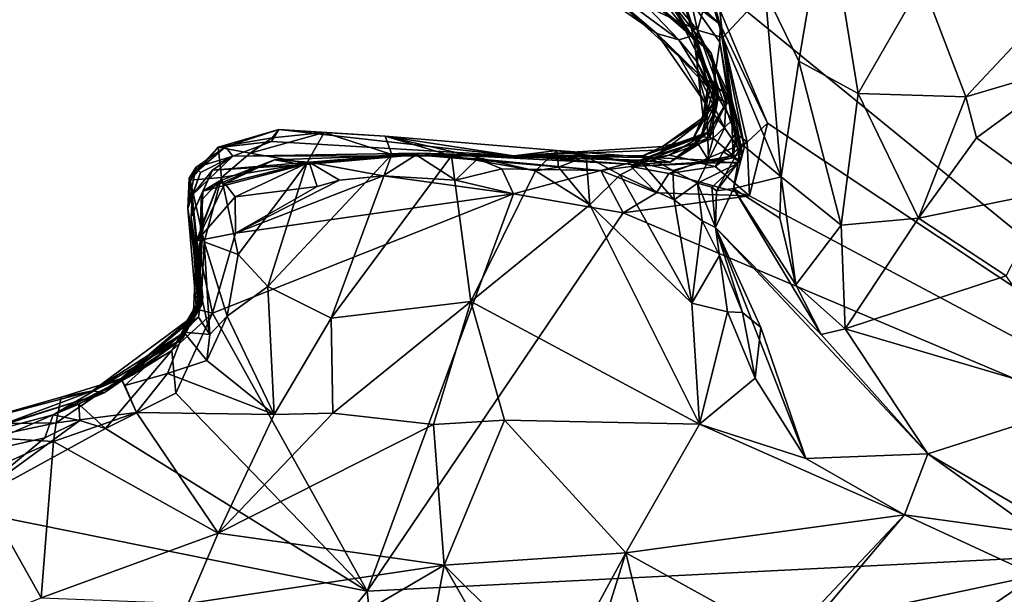
# Model space of a CAD drawing. Units: metres. Extents: x 22.9 to 28.5, y -6.7 to 8.8.
# Drawn here: x 23.7 to 24.4, y -0.1 to 0.2 of the extents above; entities that cross this region are included whole.
import ezdxf

# ---------------------------------------------------------------- set-up
doc = ezdxf.new("R2010")
doc.units = ezdxf.units.M

msp = doc.modelspace()

# ---------------------------------------------------------------- linework, layer by layer
at = {"layer": '1'}
for points in [[(24.607, -0.11389, 10.54806), (24.16913, 0.24357, 10.54328), (24.68901, 0.71749, 10.53512)], [(24.13736, 0.20858, 11.06869), (24.10001, 0.24022, 11.13687), (24.00627, 0.29914, 11.10525)], [(24.13736, 0.20858, 11.06869), (24.00627, 0.29914, 11.10525), (24.03626, 0.28927, 10.9206)], [(24.13736, 0.20858, 11.06869), (24.03626, 0.28927, 10.9206), (24.15122, 0.20455, 10.96064)], [(24.09814, 0.26016, 10.84743), (24.15122, 0.20455, 10.96064), (24.03626, 0.28927, 10.9206)], [(24.20622, 0.23516, 11.27652), (24.2278, 0.19092, 11.32992), (24.24539, 0.29459, 11.31792)], [(24.24539, 0.29459, 11.31792), (24.2278, 0.19092, 11.32992), (24.26568, 0.17027, 11.39069)], [(24.24539, 0.29459, 11.31792), (24.26568, 0.17027, 11.39069), (24.30633, 0.24131, 11.40703)], [(24.16061, 0.20738, 10.86074), (24.15122, 0.20455, 10.96064), (24.09814, 0.26016, 10.84743)], [(24.14606, 0.22911, 10.77217), (24.17194, 0.19607, 10.82127), (24.09814, 0.26016, 10.84743)], [(24.09814, 0.26016, 10.84743), (24.17194, 0.19607, 10.82127), (24.16061, 0.20738, 10.86074)], [(24.15243, 0.2595, 11.20538), (24.13233, 0.24831, 11.18529), (24.1632, 0.21076, 11.16094)], [(24.17019, 0.23593, 11.20743), (24.15243, 0.2595, 11.20538), (24.1632, 0.21076, 11.16094)], [(24.30633, 0.24131, 11.40703), (24.3343, 0.16823, 11.44588), (24.41936, 0.25918, 11.45151)], [(24.41936, 0.25918, 11.45151), (24.3343, 0.16823, 11.44588), (24.40537, 0.18919, 11.46515)], [(24.12947, 0.25202, 10.64057), (24.14931, 0.24022, 10.5622), (24.17765, 0.21437, 10.55192)], [(24.17765, 0.21437, 10.55192), (24.15103, 0.2404, 10.62538), (24.12947, 0.25202, 10.64057)], [(24.16152, 0.20394, 10.68821), (24.12947, 0.25202, 10.64057), (24.15103, 0.2404, 10.62538)], [(24.13809, 0.23335, 10.71179), (24.12947, 0.25202, 10.64057), (24.16152, 0.20394, 10.68821)], [(24.17019, 0.23593, 11.20743), (24.1793, 0.20598, 11.23537), (24.17383, 0.2563, 11.22187)], [(24.17383, 0.2563, 11.22187), (24.1793, 0.20598, 11.23537), (24.20622, 0.23516, 11.27652)], [(24.1632, 0.21076, 11.16094), (24.13233, 0.24831, 11.18529), (24.10001, 0.24022, 11.13687)], [(24.16323, 0.18328, 11.08229), (24.1632, 0.21076, 11.16094), (24.10001, 0.24022, 11.13687)], [(24.10001, 0.24022, 11.13687), (24.13736, 0.20858, 11.06869), (24.16323, 0.18328, 11.08229)], [(24.14931, 0.24022, 10.5622), (24.16913, 0.24357, 10.54328), (24.17765, 0.21437, 10.55192)], [(24.15103, 0.2404, 10.62538), (24.17765, 0.21437, 10.55192), (24.1774, 0.20317, 10.5893)], [(24.1732, 0.1733, 10.67008), (24.16152, 0.20394, 10.68821), (24.15103, 0.2404, 10.62538)], [(24.15103, 0.2404, 10.62538), (24.1774, 0.20317, 10.5893), (24.1732, 0.1733, 10.67008)], [(24.17765, 0.21437, 10.55192), (24.16913, 0.24357, 10.54328), (24.20775, 0.15148, 10.54625)], [(24.20775, 0.15148, 10.54625), (24.16913, 0.24357, 10.54328), (24.607, -0.11389, 10.54806)], [(24.30633, 0.24131, 11.40703), (24.26568, 0.17027, 11.39069), (24.3343, 0.16823, 11.44588)], [(24.14606, 0.22911, 10.77217), (24.13809, 0.23335, 10.71179), (24.16152, 0.20394, 10.68821)], [(24.17019, 0.23593, 11.20743), (24.1632, 0.21076, 11.16094), (24.1793, 0.20598, 11.23537)], [(24.20622, 0.23516, 11.27652), (24.1793, 0.20598, 11.23537), (24.21655, 0.1172, 11.29426)], [(24.20622, 0.23516, 11.27652), (24.21655, 0.1172, 11.29426), (24.2278, 0.19092, 11.32992)], [(24.17655, 0.16882, 10.7667), (24.14606, 0.22911, 10.77217), (24.16152, 0.20394, 10.68821)], [(24.17194, 0.19607, 10.82127), (24.14606, 0.22911, 10.77217), (24.17655, 0.16882, 10.7667)], [(24.1774, 0.20317, 10.5893), (24.17765, 0.21437, 10.55192), (24.18759, 0.14508, 10.56427)], [(24.18759, 0.14508, 10.56427), (24.17765, 0.21437, 10.55192), (24.19494, 0.13937, 10.55199)], [(24.19494, 0.13937, 10.55199), (24.17765, 0.21437, 10.55192), (24.20775, 0.15148, 10.54625)], [(24.15178, 0.19354, 11.06009), (24.13736, 0.20858, 11.06869), (24.16918, 0.16278, 11.03985)], [(24.16918, 0.16278, 11.03985), (24.13736, 0.20858, 11.06869), (24.16979, 0.17437, 10.99193)], [(24.16323, 0.18328, 11.08229), (24.13736, 0.20858, 11.06869), (24.15178, 0.19354, 11.06009)], [(24.16979, 0.17437, 10.99193), (24.13736, 0.20858, 11.06869), (24.15122, 0.20455, 10.96064)], [(24.16061, 0.20738, 10.86074), (24.16278, 0.19079, 10.91651), (24.15122, 0.20455, 10.96064)], [(24.16061, 0.20738, 10.86074), (24.17194, 0.19607, 10.82127), (24.17558, 0.16756, 10.87433)], [(24.17558, 0.16756, 10.87433), (24.16278, 0.19079, 10.91651), (24.16061, 0.20738, 10.86074)], [(24.1793, 0.20598, 11.23537), (24.1632, 0.21076, 11.16094), (24.18525, 0.1655, 11.21443)], [(24.1632, 0.21076, 11.16094), (24.18166, 0.17002, 11.1175), (24.1919, 0.13162, 11.09349)], [(24.18525, 0.1655, 11.21443), (24.1632, 0.21076, 11.16094), (24.1919, 0.13162, 11.09349)], [(24.1632, 0.21076, 11.16094), (24.16323, 0.18328, 11.08229), (24.18166, 0.17002, 11.1175)], [(24.1711, 0.17246, 10.95657), (24.15122, 0.20455, 10.96064), (24.16278, 0.19079, 10.91651)], [(24.16979, 0.17437, 10.99193), (24.15122, 0.20455, 10.96064), (24.1711, 0.17246, 10.95657)], [(24.17511, 0.16046, 10.71975), (24.17655, 0.16882, 10.7667), (24.16152, 0.20394, 10.68821)], [(24.16152, 0.20394, 10.68821), (24.1732, 0.1733, 10.67008), (24.17511, 0.16046, 10.71975)], [(24.1732, 0.1733, 10.67008), (24.1774, 0.20317, 10.5893), (24.18499, 0.15306, 10.60443)], [(24.18499, 0.15306, 10.60443), (24.1774, 0.20317, 10.5893), (24.18759, 0.14508, 10.56427)], [(24.18525, 0.1655, 11.21443), (24.19311, 0.13665, 11.23878), (24.1793, 0.20598, 11.23537)], [(24.1793, 0.20598, 11.23537), (24.19311, 0.13665, 11.23878), (24.21655, 0.1172, 11.29426)], [(24.1814, 0.1642, 10.81467), (24.17194, 0.19607, 10.82127), (24.17655, 0.16882, 10.7667)], [(24.18213, 0.16423, 10.8427), (24.17558, 0.16756, 10.87433), (24.17194, 0.19607, 10.82127)], [(24.18213, 0.16423, 10.8427), (24.17194, 0.19607, 10.82127), (24.1814, 0.1642, 10.81467)], [(24.16918, 0.16278, 11.03985), (24.16323, 0.18328, 11.08229), (24.15178, 0.19354, 11.06009)], [(24.1711, 0.17246, 10.95657), (24.16278, 0.19079, 10.91651), (24.16686, 0.15501, 10.92581)], [(24.17558, 0.16756, 10.87433), (24.16686, 0.15501, 10.92581), (24.16278, 0.19079, 10.91651)], [(24.2278, 0.19092, 11.32992), (24.21655, 0.1172, 11.29426), (24.25472, 0.08643, 11.37502)], [(24.26568, 0.17027, 11.39069), (24.2278, 0.19092, 11.32992), (24.25472, 0.08643, 11.37502)], [(24.3343, 0.16823, 11.44588), (24.34091, 0.14214, 11.44814), (24.40537, 0.18919, 11.46515)], [(24.40537, 0.18919, 11.46515), (24.34091, 0.14214, 11.44814), (24.38768, 0.10784, 11.4597)], [(24.18166, 0.17002, 11.1175), (24.16323, 0.18328, 11.08229), (24.18049, 0.14846, 11.09284)], [(24.16918, 0.16278, 11.03985), (24.18049, 0.14846, 11.09284), (24.16323, 0.18328, 11.08229)], [(24.17511, 0.16046, 10.71975), (24.1732, 0.1733, 10.67008), (24.16562, 0.14298, 10.68814)], [(24.16562, 0.14298, 10.68814), (24.1732, 0.1733, 10.67008), (24.1732, 0.14198, 10.64124)], [(24.16979, 0.17437, 10.99193), (24.1711, 0.17246, 10.95657), (24.16627, 0.15286, 10.98465)], [(24.16627, 0.15286, 10.98465), (24.16918, 0.16278, 11.03985), (24.16979, 0.17437, 10.99193)], [(24.16686, 0.15501, 10.92581), (24.16627, 0.15286, 10.98465), (24.1711, 0.17246, 10.95657)], [(24.1732, 0.14198, 10.64124), (24.1732, 0.1733, 10.67008), (24.18499, 0.15306, 10.60443)], [(24.18166, 0.17002, 11.1175), (24.18049, 0.14846, 11.09284), (24.1919, 0.13162, 11.09349)], [(24.26568, 0.17027, 11.39069), (24.25472, 0.08643, 11.37502), (24.30403, 0.09089, 11.42226)], [(24.26568, 0.17027, 11.39069), (24.30403, 0.09089, 11.42226), (24.3343, 0.16823, 11.44588)], [(24.17037, 0.1459, 10.84226), (24.16001, 0.14103, 10.89011), (24.17558, 0.16756, 10.87433)], [(24.16686, 0.15501, 10.92581), (24.17558, 0.16756, 10.87433), (24.16001, 0.14103, 10.89011)], [(24.17511, 0.16046, 10.71975), (24.1634, 0.13928, 10.74204), (24.17655, 0.16882, 10.7667)], [(24.17655, 0.16882, 10.7667), (24.1634, 0.13928, 10.74204), (24.17098, 0.14249, 10.7935)], [(24.18213, 0.16423, 10.8427), (24.17037, 0.1459, 10.84226), (24.17558, 0.16756, 10.87433)], [(24.1814, 0.1642, 10.81467), (24.17037, 0.1459, 10.84226), (24.18213, 0.16423, 10.8427)], [(24.17098, 0.14249, 10.7935), (24.17037, 0.1459, 10.84226), (24.1814, 0.1642, 10.81467)], [(24.17098, 0.14249, 10.7935), (24.1814, 0.1642, 10.81467), (24.17655, 0.16882, 10.7667)], [(24.18525, 0.1655, 11.21443), (24.1919, 0.13162, 11.09349), (24.19072, 0.13657, 11.18604)], [(24.19311, 0.13665, 11.23878), (24.18525, 0.1655, 11.21443), (24.19072, 0.13657, 11.18604)], [(24.3343, 0.16823, 11.44588), (24.30403, 0.09089, 11.42226), (24.34091, 0.14214, 11.44814)], [(24.17019, 0.12795, 11.07459), (24.16918, 0.16278, 11.03985), (24.16115, 0.14239, 11.02667)], [(24.16115, 0.14239, 11.02667), (24.16918, 0.16278, 11.03985), (24.16627, 0.15286, 10.98465)], [(24.17511, 0.16046, 10.71975), (24.16562, 0.14298, 10.68814), (24.1634, 0.13928, 10.74204)], [(24.16918, 0.16278, 11.03985), (24.17019, 0.12795, 11.07459), (24.18049, 0.14846, 11.09284)], [(24.14088, 0.13665, 10.95725), (24.16627, 0.15286, 10.98465), (24.16686, 0.15501, 10.92581)], [(24.16001, 0.14103, 10.89011), (24.14088, 0.13665, 10.95725), (24.16686, 0.15501, 10.92581)], [(24.16627, 0.15286, 10.98465), (24.14088, 0.13665, 10.95725), (24.14241, 0.13451, 10.99491)], [(24.14241, 0.13451, 10.99491), (24.16115, 0.14239, 11.02667), (24.16627, 0.15286, 10.98465)], [(24.18499, 0.15306, 10.60443), (24.19069, 0.12662, 10.60674), (24.1732, 0.14198, 10.64124)], [(24.18584, 0.12925, 10.58996), (24.18499, 0.15306, 10.60443), (24.18759, 0.14508, 10.56427)], [(24.18584, 0.12925, 10.58996), (24.19069, 0.12662, 10.60674), (24.18499, 0.15306, 10.60443)], [(24.19494, 0.13937, 10.55199), (24.20775, 0.15148, 10.54625), (24.19644, 0.10506, 10.54627)], [(24.607, -0.11389, 10.54806), (24.19644, 0.10506, 10.54627), (24.20775, 0.15148, 10.54625)], [(23.85766, 0.13609, 11.1581), (23.89636, 0.14747, 11.15612), (23.8624, 0.13625, 11.06809)], [(23.89636, 0.14747, 11.15612), (23.85766, 0.13609, 11.1581), (23.89218, 0.14199, 11.19988)], [(23.89167, 0.13974, 11.02504), (23.8624, 0.13625, 11.06809), (23.89636, 0.14747, 11.15612)], [(23.89218, 0.14199, 11.19988), (23.87808, 0.13231, 11.20514), (23.92527, 0.1454, 11.19189)], [(23.92527, 0.1454, 11.19189), (23.87808, 0.13231, 11.20514), (23.91417, 0.12593, 11.21184)], [(23.89636, 0.14747, 11.15612), (24.04619, 0.13063, 10.93862), (23.89167, 0.13974, 11.02504)], [(23.89636, 0.14747, 11.15612), (23.89218, 0.14199, 11.19988), (23.92527, 0.1454, 11.19189)], [(23.89636, 0.14747, 11.15612), (23.92527, 0.1454, 11.19189), (23.96414, 0.14312, 11.17782)], [(23.89636, 0.14747, 11.15612), (23.96414, 0.14312, 11.17782), (24.04619, 0.13063, 10.93862)], [(23.92527, 0.1454, 11.19189), (23.91417, 0.12593, 11.21184), (23.96841, 0.13154, 11.1967)], [(23.92527, 0.1454, 11.19189), (23.96841, 0.13154, 11.1967), (23.96414, 0.14312, 11.17782)], [(24.17037, 0.1459, 10.84226), (24.12862, 0.13081, 10.87041), (24.16001, 0.14103, 10.89011)], [(24.12862, 0.13081, 10.87041), (24.17037, 0.1459, 10.84226), (24.14571, 0.1265, 10.77747)], [(24.17037, 0.1459, 10.84226), (24.17098, 0.14249, 10.7935), (24.14571, 0.1265, 10.77747)], [(24.18049, 0.14846, 11.09284), (24.17019, 0.12795, 11.07459), (24.1919, 0.13162, 11.09349)], [(24.17956, 0.13312, 10.56267), (24.18584, 0.12925, 10.58996), (24.18759, 0.14508, 10.56427)], [(24.17956, 0.13312, 10.56267), (24.18759, 0.14508, 10.56427), (24.19494, 0.13937, 10.55199)], [(23.85766, 0.13609, 11.1581), (23.87808, 0.13231, 11.20514), (23.89218, 0.14199, 11.19988)], [(23.86708, 0.13042, 10.84725), (23.8624, 0.13625, 11.06809), (23.89167, 0.13974, 11.02504)], [(23.89167, 0.13974, 11.02504), (24.04619, 0.13063, 10.93862), (23.86708, 0.13042, 10.84725)], [(23.96414, 0.14312, 11.17782), (23.96841, 0.13154, 11.1967), (24.00646, 0.13066, 11.17915)], [(23.96414, 0.14312, 11.17782), (24.00646, 0.13066, 11.17915), (24.05991, 0.12104, 11.15333)], [(23.96414, 0.14312, 11.17782), (24.05991, 0.12104, 11.15333), (24.07363, 0.13395, 11.11466)], [(24.04619, 0.13063, 10.93862), (23.96414, 0.14312, 11.17782), (24.07363, 0.13395, 11.11466)], [(24.1634, 0.13928, 10.74204), (24.12635, 0.12778, 10.69373), (24.12294, 0.125, 10.75301)], [(24.1634, 0.13928, 10.74204), (24.12294, 0.125, 10.75301), (24.14571, 0.1265, 10.77747)], [(24.12635, 0.12778, 10.69373), (24.16562, 0.14298, 10.68814), (24.14523, 0.13097, 10.64924)], [(24.16562, 0.14298, 10.68814), (24.12635, 0.12778, 10.69373), (24.1634, 0.13928, 10.74204)], [(24.16001, 0.14103, 10.89011), (24.12862, 0.13081, 10.87041), (24.14088, 0.13665, 10.95725)], [(24.13267, 0.1296, 11.07259), (24.17019, 0.12795, 11.07459), (24.16115, 0.14239, 11.02667)], [(24.14241, 0.13451, 10.99491), (24.13267, 0.1296, 11.07259), (24.16115, 0.14239, 11.02667)], [(24.1732, 0.14198, 10.64124), (24.14523, 0.13097, 10.64924), (24.16562, 0.14298, 10.68814)], [(24.16883, 0.12598, 10.60429), (24.14523, 0.13097, 10.64924), (24.1732, 0.14198, 10.64124)], [(24.17098, 0.14249, 10.7935), (24.1634, 0.13928, 10.74204), (24.14571, 0.1265, 10.77747)], [(24.1732, 0.14198, 10.64124), (24.19069, 0.12662, 10.60674), (24.16883, 0.12598, 10.60429)], [(24.17453, 0.12377, 10.5527), (24.17956, 0.13312, 10.56267), (24.19494, 0.13937, 10.55199)], [(24.19644, 0.10506, 10.54627), (24.17453, 0.12377, 10.5527), (24.19494, 0.13937, 10.55199)], [(24.34091, 0.14214, 11.44814), (24.30403, 0.09089, 11.42226), (24.38768, 0.10784, 11.4597)], [(23.8393, 0.1164, 11.06741), (23.85766, 0.13609, 11.1581), (23.8624, 0.13625, 11.06809)], [(23.84344, 0.12328, 11.0175), (23.8393, 0.1164, 11.06741), (23.8624, 0.13625, 11.06809)], [(23.8393, 0.1164, 11.06741), (23.83991, 0.11519, 11.15799), (23.85766, 0.13609, 11.1581)], [(23.83991, 0.11519, 11.15799), (23.85987, 0.11678, 11.19933), (23.85766, 0.13609, 11.1581)], [(23.84344, 0.12328, 11.0175), (23.8624, 0.13625, 11.06809), (23.86708, 0.13042, 10.84725)], [(23.91182, 0.12493, 10.68055), (23.85412, 0.12149, 10.76115), (23.98555, 0.13236, 10.75943)], [(23.86708, 0.13042, 10.84725), (23.98555, 0.13236, 10.75943), (23.85412, 0.12149, 10.76115)], [(23.85987, 0.11678, 11.19933), (23.87808, 0.13231, 11.20514), (23.85766, 0.13609, 11.1581)], [(23.87808, 0.13231, 11.20514), (23.85987, 0.11678, 11.19933), (23.91417, 0.12593, 11.21184)], [(23.98555, 0.13236, 10.75943), (23.86708, 0.13042, 10.84725), (24.04619, 0.13063, 10.93862)], [(23.98555, 0.13236, 10.75943), (23.98393, 0.13124, 10.58351), (23.91182, 0.12493, 10.68055)], [(23.98393, 0.13124, 10.58351), (23.98555, 0.13236, 10.75943), (24.12635, 0.12778, 10.69373)], [(23.98555, 0.13236, 10.75943), (24.04619, 0.13063, 10.93862), (24.12294, 0.125, 10.75301)], [(23.98555, 0.13236, 10.75943), (24.12294, 0.125, 10.75301), (24.12635, 0.12778, 10.69373)], [(24.14088, 0.13665, 10.95725), (24.12862, 0.13081, 10.87041), (24.04619, 0.13063, 10.93862)], [(24.14241, 0.13451, 10.99491), (24.14088, 0.13665, 10.95725), (24.04619, 0.13063, 10.93862)], [(24.14241, 0.13451, 10.99491), (24.04619, 0.13063, 10.93862), (24.13267, 0.1296, 11.07259)], [(24.07363, 0.13395, 11.11466), (24.13267, 0.1296, 11.07259), (24.04619, 0.13063, 10.93862)], [(24.07363, 0.13395, 11.11466), (24.05991, 0.12104, 11.15333), (24.0747, 0.12338, 11.14541)], [(24.07363, 0.13395, 11.11466), (24.0747, 0.12338, 11.14541), (24.09231, 0.13019, 11.12631)], [(24.07363, 0.13395, 11.11466), (24.09231, 0.13019, 11.12631), (24.12817, 0.12572, 11.12246)], [(24.12817, 0.12572, 11.12246), (24.13267, 0.1296, 11.07259), (24.07363, 0.13395, 11.11466)], [(24.17453, 0.12377, 10.5527), (24.16313, 0.1263, 10.56678), (24.17956, 0.13312, 10.56267)], [(24.17956, 0.13312, 10.56267), (24.16313, 0.1263, 10.56678), (24.18584, 0.12925, 10.58996)], [(24.17538, 0.10839, 11.16518), (24.18621, 0.10989, 11.21045), (24.19072, 0.13657, 11.18604)], [(24.17538, 0.10839, 11.16518), (24.19072, 0.13657, 11.18604), (24.18859, 0.1257, 11.09139)], [(24.19072, 0.13657, 11.18604), (24.18621, 0.10989, 11.21045), (24.19311, 0.13665, 11.23878)], [(24.19311, 0.13665, 11.23878), (24.18621, 0.10989, 11.21045), (24.21655, 0.1172, 11.29426)], [(24.19072, 0.13657, 11.18604), (24.1919, 0.13162, 11.09349), (24.18859, 0.1257, 11.09139)], [(23.85412, 0.12149, 10.76115), (23.84102, 0.10548, 10.83485), (23.86708, 0.13042, 10.84725)], [(23.84102, 0.10548, 10.83485), (23.84647, 0.11998, 10.90734), (23.86708, 0.13042, 10.84725)], [(23.84647, 0.11998, 10.90734), (23.84344, 0.12328, 11.0175), (23.86708, 0.13042, 10.84725)], [(23.85842, 0.1144, 10.60371), (23.84781, 0.10817, 10.6833), (23.89352, 0.12814, 10.59494)], [(23.89352, 0.12814, 10.59494), (23.84781, 0.10817, 10.6833), (23.91182, 0.12493, 10.68055)], [(23.86201, 0.11291, 10.56367), (23.85842, 0.1144, 10.60371), (23.89352, 0.12814, 10.59494)], [(23.85987, 0.11678, 11.19933), (23.87047, 0.06773, 11.20558), (23.91417, 0.12593, 11.21184)], [(23.86201, 0.11291, 10.56367), (23.89352, 0.12814, 10.59494), (23.91561, 0.12656, 10.56511)], [(23.86848, 0.10459, 10.54876), (23.86201, 0.11291, 10.56367), (23.91561, 0.12656, 10.56511)], [(23.86848, 0.10459, 10.54876), (23.91561, 0.12656, 10.56511), (23.92071, 0.11099, 10.55174)], [(23.91417, 0.12593, 11.21184), (23.87047, 0.06773, 11.20558), (23.88935, 0.04737, 11.2097)], [(23.91417, 0.12593, 11.21184), (23.88935, 0.04737, 11.2097), (23.96841, 0.13154, 11.1967)], [(23.88935, 0.04737, 11.2097), (23.9297, 0.02716, 11.20069), (23.96841, 0.13154, 11.1967)], [(23.91561, 0.12656, 10.56511), (23.89352, 0.12814, 10.59494), (23.98393, 0.13124, 10.58351)], [(23.91182, 0.12493, 10.68055), (23.98393, 0.13124, 10.58351), (23.89352, 0.12814, 10.59494)], [(23.96292, 0.11792, 10.54844), (23.91561, 0.12656, 10.56511), (23.98393, 0.13124, 10.58351)], [(23.92071, 0.11099, 10.55174), (23.91561, 0.12656, 10.56511), (23.93508, 0.11519, 10.5496)], [(23.93508, 0.11519, 10.5496), (23.91561, 0.12656, 10.56511), (23.96292, 0.11792, 10.54844)], [(23.96841, 0.13154, 11.1967), (23.9297, 0.02716, 11.20069), (24.00646, 0.13066, 11.17915)], [(24.00646, 0.13066, 11.17915), (23.9297, 0.02716, 11.20069), (24.01872, 0.03786, 11.1754)], [(23.96292, 0.11792, 10.54844), (23.98393, 0.13124, 10.58351), (24.00899, 0.11516, 10.5539)], [(24.00899, 0.11516, 10.5539), (23.98393, 0.13124, 10.58351), (24.02297, 0.12861, 10.56769)], [(24.02297, 0.12861, 10.56769), (23.98393, 0.13124, 10.58351), (24.10152, 0.12125, 10.5631)], [(24.10152, 0.12125, 10.5631), (23.98393, 0.13124, 10.58351), (24.12635, 0.12778, 10.69373)], [(24.00646, 0.13066, 11.17915), (24.01872, 0.03786, 11.1754), (24.05991, 0.12104, 11.15333)], [(24.00899, 0.11516, 10.5539), (24.02297, 0.12861, 10.56769), (24.03852, 0.12224, 10.54818)], [(24.03852, 0.12224, 10.54818), (24.02297, 0.12861, 10.56769), (24.10152, 0.12125, 10.5631)], [(24.12862, 0.13081, 10.87041), (24.14571, 0.1265, 10.77747), (24.04619, 0.13063, 10.93862)], [(24.12294, 0.125, 10.75301), (24.04619, 0.13063, 10.93862), (24.14571, 0.1265, 10.77747)], [(24.09231, 0.13019, 11.12631), (24.0747, 0.12338, 11.14541), (24.09457, 0.09942, 11.14185)], [(24.09231, 0.13019, 11.12631), (24.09457, 0.09942, 11.14185), (24.11393, 0.11848, 11.13417)], [(24.09231, 0.13019, 11.12631), (24.11393, 0.11848, 11.13417), (24.12817, 0.12572, 11.12246)], [(24.12635, 0.12778, 10.69373), (24.12073, 0.12376, 10.56655), (24.10152, 0.12125, 10.5631)], [(24.11393, 0.11848, 11.13417), (24.14824, 0.10264, 11.12909), (24.12817, 0.12572, 11.12246)], [(24.14523, 0.13097, 10.64924), (24.12073, 0.12376, 10.56655), (24.12635, 0.12778, 10.69373)], [(24.12073, 0.12376, 10.56655), (24.14523, 0.13097, 10.64924), (24.16883, 0.12598, 10.60429)], [(24.16313, 0.1263, 10.56678), (24.12073, 0.12376, 10.56655), (24.16883, 0.12598, 10.60429)], [(24.14489, 0.11927, 10.55029), (24.12073, 0.12376, 10.56655), (24.16313, 0.1263, 10.56678)], [(24.13267, 0.1296, 11.07259), (24.12817, 0.12572, 11.12246), (24.14744, 0.12129, 11.11418)], [(24.12817, 0.12572, 11.12246), (24.14824, 0.10264, 11.12909), (24.14744, 0.12129, 11.11418)], [(24.13267, 0.1296, 11.07259), (24.14744, 0.12129, 11.11418), (24.17019, 0.12795, 11.07459)], [(24.14489, 0.11927, 10.55029), (24.16313, 0.1263, 10.56678), (24.17453, 0.12377, 10.5527)], [(24.17019, 0.12795, 11.07459), (24.14744, 0.12129, 11.11418), (24.1631, 0.11312, 11.12108)], [(24.17019, 0.12795, 11.07459), (24.1631, 0.11312, 11.12108), (24.18859, 0.1257, 11.09139)], [(24.1631, 0.11312, 11.12108), (24.17223, 0.11066, 11.13094), (24.18859, 0.1257, 11.09139)], [(24.16313, 0.1263, 10.56678), (24.16883, 0.12598, 10.60429), (24.18584, 0.12925, 10.58996)], [(24.18584, 0.12925, 10.58996), (24.16883, 0.12598, 10.60429), (24.19069, 0.12662, 10.60674)], [(24.17019, 0.12795, 11.07459), (24.18859, 0.1257, 11.09139), (24.1919, 0.13162, 11.09349)], [(24.17223, 0.11066, 11.13094), (24.17538, 0.10839, 11.16518), (24.18859, 0.1257, 11.09139)], [(23.84344, 0.12328, 11.0175), (23.83845, 0.09703, 11.037), (23.8393, 0.1164, 11.06741)], [(23.84647, 0.11998, 10.90734), (23.83845, 0.09703, 11.037), (23.84344, 0.12328, 11.0175)], [(23.84647, 0.11998, 10.90734), (23.84102, 0.10548, 10.83485), (23.83845, 0.09703, 11.037)], [(23.84781, 0.10817, 10.6833), (23.84041, 0.09158, 10.74144), (23.85412, 0.12149, 10.76115)], [(23.84041, 0.09158, 10.74144), (23.84102, 0.10548, 10.83485), (23.85412, 0.12149, 10.76115)], [(23.84781, 0.10817, 10.6833), (23.85412, 0.12149, 10.76115), (23.91182, 0.12493, 10.68055)], [(24.00899, 0.11516, 10.5539), (24.03852, 0.12224, 10.54818), (24.04584, 0.10648, 10.54599)], [(24.05991, 0.12104, 11.15333), (24.01872, 0.03786, 11.1754), (24.09457, 0.09942, 11.14185)], [(24.04584, 0.10648, 10.54599), (24.03852, 0.12224, 10.54818), (24.10152, 0.12125, 10.5631)], [(24.1158, 0.09429, 10.54761), (24.04584, 0.10648, 10.54599), (24.10152, 0.12125, 10.5631)], [(24.0747, 0.12338, 11.14541), (24.05991, 0.12104, 11.15333), (24.09457, 0.09942, 11.14185)], [(24.10152, 0.12125, 10.5631), (24.12073, 0.12376, 10.56655), (24.137, 0.10705, 10.54635)], [(24.1158, 0.09429, 10.54761), (24.10152, 0.12125, 10.5631), (24.137, 0.10705, 10.54635)], [(24.137, 0.10705, 10.54635), (24.12073, 0.12376, 10.56655), (24.14489, 0.11927, 10.55029)], [(24.137, 0.10705, 10.54635), (24.14489, 0.11927, 10.55029), (24.19644, 0.10506, 10.54627)], [(24.19644, 0.10506, 10.54627), (24.14489, 0.11927, 10.55029), (24.17453, 0.12377, 10.5527)], [(24.14744, 0.12129, 11.11418), (24.14824, 0.10264, 11.12909), (24.1631, 0.11312, 11.12108)], [(23.8393, 0.1164, 11.06741), (23.83845, 0.09703, 11.037), (23.83991, 0.11519, 11.15799)], [(23.83991, 0.11519, 11.15799), (23.83845, 0.09703, 11.037), (23.84712, 0.0412, 11.15432)], [(23.83991, 0.11519, 11.15799), (23.84881, 0.07576, 11.18462), (23.85987, 0.11678, 11.19933)], [(23.84881, 0.07576, 11.18462), (23.83991, 0.11519, 11.15799), (23.84712, 0.0412, 11.15432)], [(23.844, 0.07643, 10.56115), (23.84808, 0.08827, 10.61841), (23.85842, 0.1144, 10.60371)], [(23.844, 0.07643, 10.56115), (23.85842, 0.1144, 10.60371), (23.86201, 0.11291, 10.56367)], [(23.84695, 0.10218, 10.63998), (23.84781, 0.10817, 10.6833), (23.85842, 0.1144, 10.60371)], [(23.84808, 0.08827, 10.61841), (23.84695, 0.10218, 10.63998), (23.85842, 0.1144, 10.60371)], [(23.85987, 0.11678, 11.19933), (23.84881, 0.07576, 11.18462), (23.87047, 0.06773, 11.20558)], [(23.86877, 0.08132, 10.54682), (23.93508, 0.11519, 10.5496), (23.96292, 0.11792, 10.54844)], [(23.86877, 0.08132, 10.54682), (23.96292, 0.11792, 10.54844), (24.04584, 0.10648, 10.54599)], [(23.86877, 0.08132, 10.54682), (23.92071, 0.11099, 10.55174), (23.93508, 0.11519, 10.5496)], [(24.04584, 0.10648, 10.54599), (23.96292, 0.11792, 10.54844), (24.00899, 0.11516, 10.5539)], [(24.11393, 0.11848, 11.13417), (24.09457, 0.09942, 11.14185), (24.15948, 0.03669, 11.13693)], [(24.11393, 0.11848, 11.13417), (24.15948, 0.03669, 11.13693), (24.14824, 0.10264, 11.12909)], [(24.14824, 0.10264, 11.12909), (24.1661, 0.08913, 11.1353), (24.1631, 0.11312, 11.12108)], [(24.1631, 0.11312, 11.12108), (24.1661, 0.08913, 11.1353), (24.17469, 0.08504, 11.15217)], [(24.1631, 0.11312, 11.12108), (24.17469, 0.08504, 11.15217), (24.17223, 0.11066, 11.13094)], [(24.21655, 0.1172, 11.29426), (24.18621, 0.10989, 11.21045), (24.21573, 0.09094, 11.30204)], [(24.21573, 0.09094, 11.30204), (24.22593, 0.04844, 11.31041), (24.21655, 0.1172, 11.29426)], [(24.21655, 0.1172, 11.29426), (24.22593, 0.04844, 11.31041), (24.25472, 0.08643, 11.37502)], [(23.84503, 0.0328, 10.64525), (23.84041, 0.09158, 10.74144), (23.84781, 0.10817, 10.6833)], [(23.844, 0.07643, 10.56115), (23.86201, 0.11291, 10.56367), (23.86848, 0.10459, 10.54876)], [(23.84695, 0.10218, 10.63998), (23.84503, 0.0328, 10.64525), (23.84781, 0.10817, 10.6833)], [(23.86877, 0.08132, 10.54682), (23.86848, 0.10459, 10.54876), (23.92071, 0.11099, 10.55174)], [(24.1158, 0.09429, 10.54761), (24.137, 0.10705, 10.54635), (24.19644, 0.10506, 10.54627)], [(24.17223, 0.11066, 11.13094), (24.17469, 0.08504, 11.15217), (24.17538, 0.10839, 11.16518)], [(24.18621, 0.10989, 11.21045), (24.17538, 0.10839, 11.16518), (24.17469, 0.08504, 11.15217)], [(24.18621, 0.10989, 11.21045), (24.17469, 0.08504, 11.15217), (24.24191, 0.01682, 11.31619)], [(24.21573, 0.09094, 11.30204), (24.18621, 0.10989, 11.21045), (24.22593, 0.04844, 11.31041)], [(24.24191, 0.01682, 11.31619), (24.22593, 0.04844, 11.31041), (24.18621, 0.10989, 11.21045)], [(24.30403, 0.09089, 11.42226), (24.35987, 0.05413, 11.43379), (24.38768, 0.10784, 11.4597)], [(23.83845, 0.09703, 11.037), (23.84102, 0.10548, 10.83485), (23.84702, 0.03546, 10.93884)], [(23.84102, 0.10548, 10.83485), (23.84041, 0.09158, 10.74144), (23.84789, 0.04032, 10.79166)], [(23.84702, 0.03546, 10.93884), (23.84102, 0.10548, 10.83485), (23.84789, 0.04032, 10.79166)], [(23.844, 0.07643, 10.56115), (23.86848, 0.10459, 10.54876), (23.86877, 0.08132, 10.54682)], [(23.84503, 0.0328, 10.64525), (23.84695, 0.10218, 10.63998), (23.84808, 0.08827, 10.61841)], [(23.85413, 0.03029, 10.54978), (23.86877, 0.08132, 10.54682), (24.04584, 0.10648, 10.54599)], [(23.85413, 0.03029, 10.54978), (24.04584, 0.10648, 10.54599), (23.95272, -0.14698, 10.54942)], [(23.95272, -0.14698, 10.54942), (24.04584, 0.10648, 10.54599), (24.1158, 0.09429, 10.54761)], [(24.1158, 0.09429, 10.54761), (24.19644, 0.10506, 10.54627), (24.607, -0.11389, 10.54806)], [(24.14824, 0.10264, 11.12909), (24.15948, 0.03669, 11.13693), (24.1661, 0.08913, 11.1353)], [(23.84411, 0.03012, 11.0617), (23.83845, 0.09703, 11.037), (23.84702, 0.03546, 10.93884)], [(23.84712, 0.0412, 11.15432), (23.83845, 0.09703, 11.037), (23.84657, 0.0382, 11.0803)], [(23.83845, 0.09703, 11.037), (23.84411, 0.03012, 11.0617), (23.84657, 0.0382, 11.0803)], [(23.95272, -0.14698, 10.54942), (24.1158, 0.09429, 10.54761), (24.607, -0.11389, 10.54806)], [(24.01872, 0.03786, 11.1754), (24.16442, -0.04047, 11.16398), (24.09457, 0.09942, 11.14185)], [(24.09457, 0.09942, 11.14185), (24.16442, -0.04047, 11.16398), (24.15948, 0.03669, 11.13693)], [(23.84041, 0.09158, 10.74144), (23.84503, 0.0328, 10.64525), (23.84789, 0.04032, 10.79166)], [(23.844, 0.07643, 10.56115), (23.84503, 0.0328, 10.64525), (23.84808, 0.08827, 10.61841)], [(24.1661, 0.08913, 11.1353), (24.15948, 0.03669, 11.13693), (24.17725, 0.06716, 11.13917)], [(24.1661, 0.08913, 11.1353), (24.17725, 0.06716, 11.13917), (24.17469, 0.08504, 11.15217)], [(24.25472, 0.08643, 11.37502), (24.25737, 0.02041, 11.35218), (24.30403, 0.09089, 11.42226)], [(24.30403, 0.09089, 11.42226), (24.25737, 0.02041, 11.35218), (24.35987, 0.05413, 11.43379)], [(24.17469, 0.08504, 11.15217), (24.17725, 0.06716, 11.13917), (24.19188, 0.03077, 11.13596)], [(24.17469, 0.08504, 11.15217), (24.19188, 0.03077, 11.13596), (24.20356, 0.02116, 11.14991)], [(24.17469, 0.08504, 11.15217), (24.20356, 0.02116, 11.14991), (24.23223, -0.06237, 11.1586)], [(24.17469, 0.08504, 11.15217), (24.23223, -0.06237, 11.1586), (24.30996, -0.05932, 11.29556)], [(24.17469, 0.08504, 11.15217), (24.30996, -0.05932, 11.29556), (24.24191, 0.01682, 11.31619)], [(24.25472, 0.08643, 11.37502), (24.22593, 0.04844, 11.31041), (24.25737, 0.02041, 11.35218)], [(23.84194, 0.03152, 10.60118), (23.844, 0.07643, 10.56115), (23.8447, 0.03256, 10.55961)], [(23.844, 0.07643, 10.56115), (23.84194, 0.03152, 10.60118), (23.84503, 0.0328, 10.64525)], [(23.85413, 0.03029, 10.54978), (23.844, 0.07643, 10.56115), (23.86877, 0.08132, 10.54682)], [(23.8447, 0.03256, 10.55961), (23.844, 0.07643, 10.56115), (23.85413, 0.03029, 10.54978)], [(23.84881, 0.07576, 11.18462), (23.84712, 0.0412, 11.15432), (23.85233, 0.01663, 11.18617)], [(23.84881, 0.07576, 11.18462), (23.85233, 0.01663, 11.18617), (23.86347, 0.02834, 11.20363)], [(23.84881, 0.07576, 11.18462), (23.86347, 0.02834, 11.20363), (23.87047, 0.06773, 11.20558)], [(23.87047, 0.06773, 11.20558), (23.86347, 0.02834, 11.20363), (23.88935, 0.04737, 11.2097)], [(24.15948, 0.03669, 11.13693), (24.18225, 0.03119, 11.13291), (24.17725, 0.06716, 11.13917)], [(24.17725, 0.06716, 11.13917), (24.18225, 0.03119, 11.13291), (24.19188, 0.03077, 11.13596)], [(24.35987, 0.05413, 11.43379), (24.25737, 0.02041, 11.35218), (24.4143, -0.026, 11.39308)], [(23.86347, 0.02834, 11.20363), (23.8933, -0.03417, 11.20987), (23.88935, 0.04737, 11.2097)], [(23.88935, 0.04737, 11.2097), (23.8933, -0.03417, 11.20987), (23.9297, 0.02716, 11.20069)], [(24.22593, 0.04844, 11.31041), (24.24191, 0.01682, 11.31619), (24.25737, 0.02041, 11.35218)], [(23.84503, 0.0328, 10.64525), (23.83507, 0.01419, 10.77416), (23.84789, 0.04032, 10.79166)], [(23.83507, 0.01419, 10.77416), (23.83669, 0.01837, 10.92331), (23.84789, 0.04032, 10.79166)], [(23.83546, 0.0212, 11.14346), (23.84522, 0.02785, 11.16295), (23.84712, 0.0412, 11.15432)], [(23.84657, 0.0382, 11.0803), (23.83546, 0.0212, 11.14346), (23.84712, 0.0412, 11.15432)], [(23.84411, 0.03012, 11.0617), (23.83546, 0.0212, 11.14346), (23.84657, 0.0382, 11.0803)], [(23.83669, 0.01837, 10.92331), (23.84702, 0.03546, 10.93884), (23.84789, 0.04032, 10.79166)], [(23.84712, 0.0412, 11.15432), (23.84522, 0.02785, 11.16295), (23.85233, 0.01663, 11.18617)], [(23.9297, 0.02716, 11.20069), (23.93068, -0.0334, 11.21242), (24.01872, 0.03786, 11.1754)], [(23.93068, -0.0334, 11.21242), (23.99493, -0.04061, 11.20324), (24.01872, 0.03786, 11.1754)], [(23.99493, -0.04061, 11.20324), (24.04015, -0.03785, 11.19427), (24.01872, 0.03786, 11.1754)], [(24.01872, 0.03786, 11.1754), (24.04015, -0.03785, 11.19427), (24.16442, -0.04047, 11.16398)], [(23.82817, 0.00663, 10.55918), (23.80277, -0.00924, 10.57386), (23.84503, 0.0328, 10.64525)], [(23.80277, -0.00924, 10.57386), (23.83507, 0.01419, 10.77416), (23.84503, 0.0328, 10.64525)], [(23.82817, 0.00663, 10.55918), (23.84503, 0.0328, 10.64525), (23.84194, 0.03152, 10.60118)], [(23.82817, 0.00663, 10.55918), (23.8447, 0.03256, 10.55961), (23.85413, 0.03029, 10.54978)], [(23.82817, 0.00663, 10.55918), (23.84194, 0.03152, 10.60118), (23.8447, 0.03256, 10.55961)], [(23.83669, 0.01837, 10.92331), (23.84411, 0.03012, 11.0617), (23.84702, 0.03546, 10.93884)], [(24.15948, 0.03669, 11.13693), (24.16442, -0.04047, 11.16398), (24.18225, 0.03119, 11.13291)], [(23.77761, -0.01924, 11.01674), (23.84411, 0.03012, 11.0617), (23.83669, 0.01837, 10.92331)], [(23.77761, -0.01924, 11.01674), (23.79578, -0.01137, 11.18935), (23.84411, 0.03012, 11.0617)], [(23.79578, -0.01137, 11.18935), (23.83546, 0.0212, 11.14346), (23.84411, 0.03012, 11.0617)], [(23.83078, -0.02057, 10.54831), (23.82817, 0.00663, 10.55918), (23.85413, 0.03029, 10.54978)], [(23.95272, -0.14698, 10.54942), (23.83078, -0.02057, 10.54831), (23.85413, 0.03029, 10.54978)], [(23.83546, 0.0212, 11.14346), (23.8359, 0.01829, 11.16242), (23.84522, 0.02785, 11.16295)], [(23.84522, 0.02785, 11.16295), (23.8359, 0.01829, 11.16242), (23.85233, 0.01663, 11.18617)], [(23.85233, 0.01663, 11.18617), (23.85048, 0.00022, 11.19607), (23.86347, 0.02834, 11.20363)], [(23.86347, 0.02834, 11.20363), (23.85048, 0.00022, 11.19607), (23.8933, -0.03417, 11.20987)], [(23.9297, 0.02716, 11.20069), (23.8933, -0.03417, 11.20987), (23.93068, -0.0334, 11.21242)], [(24.18225, 0.03119, 11.13291), (24.16442, -0.04047, 11.16398), (24.20002, -0.01115, 11.14817)], [(24.19188, 0.03077, 11.13596), (24.18225, 0.03119, 11.13291), (24.20002, -0.01115, 11.14817)], [(24.19188, 0.03077, 11.13596), (24.20002, -0.01115, 11.14817), (24.20356, 0.02116, 11.14991)], [(23.83546, 0.0212, 11.14346), (23.79578, -0.01137, 11.18935), (23.8359, 0.01829, 11.16242)], [(24.20002, -0.01115, 11.14817), (24.23223, -0.06237, 11.1586), (24.20356, 0.02116, 11.14991)], [(24.24191, 0.01682, 11.31619), (24.30996, -0.05932, 11.29556), (24.25737, 0.02041, 11.35218)], [(24.25737, 0.02041, 11.35218), (24.30996, -0.05932, 11.29556), (24.4143, -0.026, 11.39308)], [(23.80277, -0.00924, 10.57386), (23.75254, -0.03443, 10.56984), (23.83507, 0.01419, 10.77416)], [(23.75254, -0.03443, 10.56984), (23.78496, -0.02042, 10.79937), (23.83507, 0.01419, 10.77416)], [(23.78496, -0.02042, 10.79937), (23.77761, -0.01924, 11.01674), (23.83669, 0.01837, 10.92331)], [(23.78496, -0.02042, 10.79937), (23.83669, 0.01837, 10.92331), (23.83507, 0.01419, 10.77416)], [(23.79578, -0.01137, 11.18935), (23.7982, -0.01572, 11.20003), (23.8359, 0.01829, 11.16242)], [(23.8359, 0.01829, 11.16242), (23.7982, -0.01572, 11.20003), (23.8253, -0.0082, 11.20443)], [(23.8359, 0.01829, 11.16242), (23.8253, -0.0082, 11.20443), (23.85048, 0.00022, 11.19607)], [(23.8359, 0.01829, 11.16242), (23.85048, 0.00022, 11.19607), (23.85233, 0.01663, 11.18617)], [(23.78587, -0.04322, 10.54912), (23.76878, -0.02771, 10.56673), (23.82817, 0.00663, 10.55918)], [(23.76878, -0.02771, 10.56673), (23.80277, -0.00924, 10.57386), (23.82817, 0.00663, 10.55918)], [(23.83078, -0.02057, 10.54831), (23.78587, -0.04322, 10.54912), (23.82817, 0.00663, 10.55918)], [(23.8253, -0.0082, 11.20443), (23.8933, -0.03417, 11.20987), (23.85048, 0.00022, 11.19607)], [(23.76878, -0.02771, 10.56673), (23.75254, -0.03443, 10.56984), (23.80277, -0.00924, 10.57386)], [(23.75433, -0.03952, 11.21247), (23.79578, -0.01137, 11.18935), (23.75754, -0.02329, 11.17024)], [(23.79578, -0.01137, 11.18935), (23.75433, -0.03952, 11.21247), (23.80554, -0.03306, 11.21514)], [(23.77761, -0.01924, 11.01674), (23.75754, -0.02329, 11.17024), (23.79578, -0.01137, 11.18935)], [(23.79578, -0.01137, 11.18935), (23.80554, -0.03306, 11.21514), (23.7982, -0.01572, 11.20003)], [(23.7982, -0.01572, 11.20003), (23.80554, -0.03306, 11.21514), (23.8253, -0.0082, 11.20443)], [(23.80554, -0.03306, 11.21514), (23.8933, -0.03417, 11.20987), (23.8253, -0.0082, 11.20443)], [(24.20002, -0.01115, 11.14817), (24.16442, -0.04047, 11.16398), (24.23223, -0.06237, 11.1586)], [(23.67203, -0.05571, 10.58155), (23.71221, -0.04357, 10.82979), (23.78496, -0.02042, 10.79937)], [(23.75254, -0.03443, 10.56984), (23.67203, -0.05571, 10.58155), (23.78496, -0.02042, 10.79937)], [(23.71221, -0.04357, 10.82979), (23.69695, -0.04037, 11.19204), (23.77761, -0.01924, 11.01674)], [(23.77761, -0.01924, 11.01674), (23.69695, -0.04037, 11.19204), (23.75754, -0.02329, 11.17024)], [(23.69695, -0.04037, 11.19204), (23.75433, -0.03952, 11.21247), (23.75754, -0.02329, 11.17024)], [(23.71221, -0.04357, 10.82979), (23.77761, -0.01924, 11.01674), (23.78496, -0.02042, 10.79937)], [(23.78587, -0.04322, 10.54912), (23.83078, -0.02057, 10.54831), (23.95272, -0.14698, 10.54942)], [(23.75254, -0.03443, 10.56984), (23.76878, -0.02771, 10.56673), (23.76949, -0.03809, 10.55274)], [(23.76949, -0.03809, 10.55274), (23.76878, -0.02771, 10.56673), (23.78587, -0.04322, 10.54912)], [(24.4143, -0.026, 11.39308), (24.30996, -0.05932, 11.29556), (24.37176, -0.10381, 11.26876)], [(23.67203, -0.05571, 10.58155), (23.75254, -0.03443, 10.56984), (23.68683, -0.06268, 10.55461)], [(23.7472, -0.04912, 10.55388), (23.68683, -0.06268, 10.55461), (23.75254, -0.03443, 10.56984)], [(23.7472, -0.04912, 10.55388), (23.75254, -0.03443, 10.56984), (23.76949, -0.03809, 10.55274)], [(23.75433, -0.03952, 11.21247), (23.75274, -0.05148, 11.22248), (23.80554, -0.03306, 11.21514)], [(23.80554, -0.03306, 11.21514), (23.75274, -0.05148, 11.22248), (23.85759, -0.10986, 11.22302)], [(23.8933, -0.03417, 11.20987), (23.80554, -0.03306, 11.21514), (23.85759, -0.10986, 11.22302)], [(23.85759, -0.10986, 11.22302), (23.93068, -0.0334, 11.21242), (23.8933, -0.03417, 11.20987)], [(23.93068, -0.0334, 11.21242), (23.85759, -0.10986, 11.22302), (23.99493, -0.04061, 11.20324)], [(23.69234, -0.09442, 10.54937), (23.7472, -0.04912, 10.55388), (23.76949, -0.03809, 10.55274)], [(23.69234, -0.09442, 10.54937), (23.76949, -0.03809, 10.55274), (23.78587, -0.04322, 10.54912)], [(23.95272, -0.14698, 10.54942), (23.69234, -0.09442, 10.54937), (23.78587, -0.04322, 10.54912)], [(23.69695, -0.04037, 11.19204), (23.71035, -0.049, 11.22339), (23.75433, -0.03952, 11.21247)], [(23.75433, -0.03952, 11.21247), (23.71035, -0.049, 11.22339), (23.75274, -0.05148, 11.22248)], [(23.85759, -0.10986, 11.22302), (24.00168, -0.13021, 11.21167), (23.99493, -0.04061, 11.20324)], [(23.99493, -0.04061, 11.20324), (24.00168, -0.13021, 11.21167), (24.04015, -0.03785, 11.19427)], [(24.04015, -0.03785, 11.19427), (24.00168, -0.13021, 11.21167), (24.11754, -0.12244, 11.18812)], [(24.04015, -0.03785, 11.19427), (24.11754, -0.12244, 11.18812), (24.16442, -0.04047, 11.16398)], [(24.16442, -0.04047, 11.16398), (24.11754, -0.12244, 11.18812), (24.29509, -0.09832, 11.15046)], [(24.23223, -0.06237, 11.1586), (24.16442, -0.04047, 11.16398), (24.29509, -0.09832, 11.15046)], [(23.69234, -0.09442, 10.54937), (23.68683, -0.06268, 10.55461), (23.7472, -0.04912, 10.55388)], [(23.71035, -0.049, 11.22339), (23.70162, -0.07419, 11.24716), (23.75274, -0.05148, 11.22248)], [(23.70162, -0.07419, 11.24716), (23.74483, -0.15114, 11.25444), (23.75274, -0.05148, 11.22248)], [(23.75274, -0.05148, 11.22248), (23.74483, -0.15114, 11.25444), (23.85759, -0.10986, 11.22302)], [(24.23223, -0.06237, 11.1586), (24.29509, -0.09832, 11.15046), (24.30996, -0.05932, 11.29556)], [(24.29509, -0.09832, 11.15046), (24.40267, -0.11305, 11.24921), (24.30996, -0.05932, 11.29556)], [(24.37176, -0.10381, 11.26876), (24.30996, -0.05932, 11.29556), (24.40267, -0.11305, 11.24921)], [(23.70162, -0.07419, 11.24716), (23.67283, -0.17972, 11.30065), (23.74483, -0.15114, 11.25444)], [(23.66989, -0.49543, 10.55808), (23.69234, -0.09442, 10.54937), (23.95272, -0.14698, 10.54942)], [(24.11754, -0.12244, 11.18812), (24.21919, -0.1788, 11.1918), (24.29509, -0.09832, 11.15046)], [(24.21919, -0.1788, 11.1918), (24.23685, -0.16705, 11.1811), (24.29509, -0.09832, 11.15046)], [(24.29509, -0.09832, 11.15046), (24.23685, -0.16705, 11.1811), (24.37882, -0.13682, 11.15336)], [(24.29509, -0.09832, 11.15046), (24.37882, -0.13682, 11.15336), (24.40267, -0.11305, 11.24921)], [(23.85759, -0.10986, 11.22302), (23.74483, -0.15114, 11.25444), (23.83854, -0.15479, 11.23767)], [(23.85759, -0.10986, 11.22302), (23.83854, -0.15479, 11.23767), (24.00168, -0.13021, 11.21167)], [(24.607, -0.11389, 10.54806), (23.99648, -0.56276, 10.55574), (23.95272, -0.14698, 10.54942)], [(24.39608, -1.25983, 10.5664), (23.99648, -0.56276, 10.55574), (24.607, -0.11389, 10.54806)], [(24.00168, -0.13021, 11.21167), (24.07411, -0.20235, 11.21993), (24.11754, -0.12244, 11.18812)], [(24.11754, -0.12244, 11.18812), (24.07411, -0.20235, 11.21993), (24.0895, -0.21228, 11.22482)], [(24.11754, -0.12244, 11.18812), (24.0895, -0.21228, 11.22482), (24.13139, -0.17906, 11.20475)], [(24.11754, -0.12244, 11.18812), (24.13139, -0.17906, 11.20475), (24.21919, -0.1788, 11.1918)], [(23.83854, -0.15479, 11.23767), (23.87935, -0.20221, 11.25871), (24.00168, -0.13021, 11.21167)], [(24.00168, -0.13021, 11.21167), (23.87935, -0.20221, 11.25871), (23.98606, -0.21343, 11.24048)], [(23.98606, -0.21343, 11.24048), (24.04269, -0.20236, 11.23145), (24.00168, -0.13021, 11.21167)], [(24.00168, -0.13021, 11.21167), (24.04269, -0.20236, 11.23145), (24.07411, -0.20235, 11.21993)], [(24.23685, -0.16705, 11.1811), (24.28249, -0.20241, 11.20033), (24.37882, -0.13682, 11.15336)], [(24.37882, -0.13682, 11.15336), (24.28249, -0.20241, 11.20033), (24.37473, -0.15079, 11.15216)], [(23.66989, -0.49543, 10.55808), (23.95272, -0.14698, 10.54942), (23.99648, -0.56276, 10.55574)]]:
    msp.add_3dface(points, dxfattribs=at)

doc.saveas('drawing.dxf')
